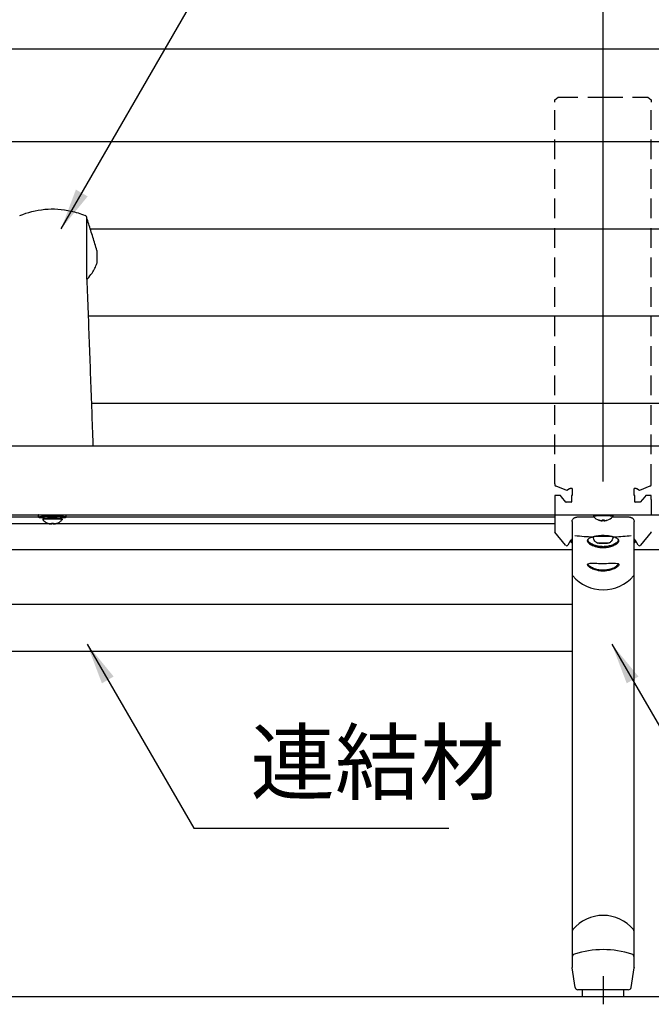
# Model space of a CAD drawing. Extents: x 0 to 6300, y 0 to 4455.
# Drawn here: x 2392 to 2851, y 1286 to 2002 of the extents above; entities that cross this region are included whole.
import ezdxf

# ---------------------------------------------------------------- set-up
doc = ezdxf.new("R2010")
doc.units = 0
doc.header["$LTSCALE"] = 4.5
for name, pattern in [('CENTER2', [28.575, 19.05, -3.175, 3.175, -3.175]), ('CHAIN', [0.3543, 0.2362, -0.0295, 0.0591, -0.0295]), ('HIDDEN2', [4.7625, 3.175, -1.5875])]:
    doc.linetypes.add(name, pattern=pattern)
doc.layers.get('DEFPOINTS').update_dxf_attribs({"linetype": 'CONTINUOUS'})
for name, color, linetype in [('P001', 131, 'CONTINUOUS'), ('P004', 41, 'CONTINUOUS'), ('P901', 135, 'CONTINUOUS'), ('P902', 185, 'HIDDEN2'), ('P_1CENTER', 2, 'CENTER2'), ('P_2DIM', 6, 'CONTINUOUS'), ('P_7THICK', 7, 'CONTINUOUS')]:
    doc.layers.add(name, color=color, linetype=linetype)
doc.styles.add('BIGFONT', font='simplex.shx', dxfattribs={"bigfont": 'bigfont.shx'})
doc.dimstyles.new('DIMBIGFONT$0', dxfattribs={"dimscale": 30, "dimtxt": 3, "dimasz": 2, "dimexe": 1.5, "dimexo": 3, "dimgap": 0.75, "dimtad": 1, "dimdec": 1, "dimdsep": 46, "dimtxsty": 'BIGFONT', "dimsah": 1, "dimcen": 0, "dimclrt": 230, "dimadec": 1, "dimazin": 2, "dimtfac": 0.6, "dimtdec": 1, "dimtofl": 0, "dimtmove": 2, "dimatfit": 3, "dimfxl": 0, "dimtvp": 1, "dimtolj": 1, "dimarcsym": 0})
doc.dimstyles.new('DIMBIGFONT$7', dxfattribs={"dimscale": 30, "dimtxt": 3, "dimasz": 2, "dimexe": 1.5, "dimexo": 3, "dimgap": 0.75, "dimtad": 1, "dimdec": 1, "dimdsep": 46, "dimtxsty": 'BIGFONT', "dimsah": 1, "dimcen": 0, "dimclrt": 230, "dimadec": 1, "dimazin": 2, "dimtfac": 0.6, "dimtdec": 1, "dimtofl": 0, "dimtmove": 0, "dimatfit": 3, "dimfxl": 0, "dimtvp": 1, "dimtolj": 1, "dimarcsym": 0})

# ---------------------------------------------------------------- blocks, each defined once
blk = doc.blocks.new('*D357')
at = {"layer": 'DEFPOINTS', "color": 0}
for p in [(3015.73, 2344.05), (1215.74, 1975.75), (3015.73, 1975.75)]:
    blk.add_point(p, dxfattribs=at)
at = {"layer": 'P_2DIM', "color": 0, "lineweight": -2}
for p, q in [((1215.74, 2020.75), (1215.74, 2366.55)), ((3015.73, 2020.75), (3015.73, 2366.55)), ((1245.74, 2344.05), (2985.73, 2344.05))]:
    blk.add_line(p, q, dxfattribs=at)
at = {"layer": 'P_2DIM', "color": 0}
for points in [[(1245.74, 2349.05), (1245.74, 2339.05), (1215.74, 2344.05)], [(2985.73, 2349.05), (2985.73, 2339.05), (3015.73, 2344.05)]]:
    blk.add_solid(points, dxfattribs=at)
at = {"layer": 'P_2DIM', "color": 230, "insert": (2115.74, 2389.59), "char_height": 45, "attachment_point": 5, "style": 'BIGFONT'}
blk.add_mtext('\\A1;(1800)', dxfattribs=at)
blk = doc.blocks.new('*D359')
at = {"layer": 'DEFPOINTS', "color": 0}
for p in [(2815.74, 2216.88), (1415.74, 1621.2), (2815.74, 1621.2)]:
    blk.add_point(p, dxfattribs=at)
at = {"layer": 'P_2DIM', "color": 0, "lineweight": -2}
for p, q in [((1415.74, 1666.2), (1415.74, 2239.38)), ((2815.74, 1666.2), (2815.74, 2239.38)), ((1445.74, 2216.88), (2785.74, 2216.88))]:
    blk.add_line(p, q, dxfattribs=at)
at = {"layer": 'P_2DIM', "color": 0}
for points in [[(1445.74, 2221.88), (1445.74, 2211.88), (1415.74, 2216.88)], [(2785.74, 2221.88), (2785.74, 2211.88), (2815.74, 2216.88)]]:
    blk.add_solid(points, dxfattribs=at)
at = {"layer": 'P_2DIM', "color": 230, "insert": (2115.74, 2250.63), "char_height": 45, "attachment_point": 5, "style": 'BIGFONT'}
blk.add_mtext('\\A1;1400', dxfattribs=at)
blk = doc.blocks.new('*D360')
at = {"layer": 'DEFPOINTS', "color": 0}
for p in [(3015.73, 2216.88), (3015.73, 2020.75), (2815.74, 1621.2)]:
    blk.add_point(p, dxfattribs=at)
at = {"layer": 'P_2DIM', "color": 0, "lineweight": -2}
for p, q in [((2815.74, 1666.2), (2815.74, 2239.38)), ((3015.73, 2065.75), (3015.73, 2239.38)), ((2845.74, 2216.88), (2985.73, 2216.88))]:
    blk.add_line(p, q, dxfattribs=at)
at = {"layer": 'P_2DIM', "color": 0}
for points in [[(2845.74, 2221.88), (2845.74, 2211.88), (2815.74, 2216.88)], [(2985.73, 2221.88), (2985.73, 2211.88), (3015.73, 2216.88)]]:
    blk.add_solid(points, dxfattribs=at)
at = {"layer": 'P_2DIM', "color": 230, "insert": (2915.73, 2250.63), "char_height": 45, "attachment_point": 5, "style": 'BIGFONT'}
blk.add_mtext('\\A1;200', dxfattribs=at)

msp = doc.modelspace()

# ---------------------------------------------------------------- linework, layer by layer
at = {"layer": 'P001'}
for p, q in [((2440.74, 1813.11), (2440.74, 1857.48)), ((2448.19, 1825.28), (2448.19, 1833.41)), ((2405.74, 1640.3), (2405.74, 1641.89)), ((2408.74, 1638.8), (2408.74, 1638.4)), ((2409.64, 1639.04), (2409.64, 1640.3)), ((2415.24, 1639.29), (2415.24, 1640.72)), ((2416.24, 1639.29), (2416.24, 1640.72)), ((2421.84, 1639.04), (2421.84, 1640.3)), ((2422.74, 1638.8), (2422.74, 1638.4)), ((2425.74, 1640.3), (2425.74, 1641.89)), ((2780.74, 1641.99), (2780.74, 1629.52)), ((2798.5, 1641.99), (2798.49, 1641.91)), ((2799.98, 1641.99), (2799.98, 1641.91)), ((2808.74, 1641.26), (2808.74, 1640.67)), ((2809.24, 1641.45), (2809.24, 1641.99)), ((2812.76, 1638.13), (2812.7, 1638.05)), ((2812.74, 1641.71), (2812.74, 1641.99)), ((2815.04, 1638.32), (2814.99, 1637.68)), ((2815.04, 1638.31), (2814.99, 1637.58)), ((2815.05, 1638.31), (2815.02, 1637.89)), ((2816.43, 1638.31), (2816.48, 1637.58)), ((2816.43, 1638.31), (2816.45, 1637.89)), ((2816.44, 1638.32), (2816.48, 1637.68)), ((2818.72, 1638.13), (2818.78, 1638.05)), ((2818.74, 1641.71), (2818.74, 1641.99)), ((2822.24, 1641.45), (2822.24, 1641.99)), ((2822.74, 1641.26), (2822.74, 1640.67)), ((2831.5, 1641.99), (2831.49, 1641.91)), ((2832.98, 1641.99), (2832.98, 1641.91)), ((2412.97, 1635.62), (2412.92, 1635.54)), ((2415.04, 1635.79), (2414.99, 1635.12)), ((2415.03, 1635.79), (2414.99, 1635.22)), ((2415.04, 1635.78), (2415.02, 1635.39)), ((2416.43, 1635.78), (2416.45, 1635.39)), ((2416.44, 1635.79), (2416.48, 1635.12)), ((2416.44, 1635.79), (2416.48, 1635.22)), ((2418.5, 1635.62), (2418.56, 1635.54)), ((2793.24, 1637.07), (2793.24, 1629.26)), ((2838.24, 1629.26), (2838.24, 1637.07)), ((2788.53, 1619.84), (2780.78, 1629.39)), ((2792.74, 1622.92), (2792.74, 1623.92)), ((2793.24, 1629.26), (2793.24, 1629.17)), ((2793.24, 1629.17), (2793.24, 1620.55)), ((2796.48, 1626.81), (2796.48, 1626.81)), ((2811.74, 1626.17), (2811.74, 1626.56)), ((2819.74, 1626.17), (2819.74, 1626.56)), ((2834.99, 1626.81), (2834.99, 1626.81)), ((2838.24, 1629.17), (2838.24, 1629.26)), ((2838.24, 1620.55), (2838.24, 1629.17)), ((2838.74, 1623.1), (2838.74, 1623.92)), ((2850.69, 1629.39), (2842.94, 1619.84)), ((2792.14, 1623.36), (2790.18, 1619.97)), ((2792.24, 1622.92), (2792.24, 1622.32)), ((2793.24, 1623.46), (2792.31, 1623.46)), ((2793.24, 1620.55), (2793.24, 1598.97)), ((2812.85, 1621.38), (2814.29, 1621.55)), ((2814.29, 1621.2), (2812.85, 1621.38)), ((2814.29, 1621.55), (2817.18, 1621.55)), ((2814.29, 1621.2), (2814.29, 1621.55)), ((2817.18, 1621.2), (2814.29, 1621.2)), ((2817.18, 1621.55), (2818.62, 1621.38)), ((2817.18, 1621.2), (2817.18, 1621.55)), ((2818.62, 1621.38), (2817.18, 1621.2)), ((2839.16, 1623.46), (2838.24, 1623.46)), ((2838.24, 1598.97), (2838.24, 1620.55)), ((2839.24, 1622.92), (2839.24, 1622.32)), ((2841.3, 1619.97), (2839.33, 1623.36)), ((2793.24, 1598.97), (2793.24, 1550.36)), ((2838.24, 1550.36), (2838.24, 1598.97)), ((2138.24, 1576.95), (2793.24, 1576.95)), ((2793.24, 1550.36), (2793.24, 1392.72)), ((2838.24, 1392.73), (2838.24, 1550.36)), ((2128.24, 1542.95), (2793.24, 1542.95)), ((2793.24, 1392.72), (2793.24, 1339.19)), ((2838.24, 1339.19), (2838.24, 1392.73)), ((2793.24, 1339.19), (2793.24, 1322.54)), ((2838.24, 1322.54), (2838.24, 1339.19)), ((2793.24, 1322.54), (2793.24, 1320.68)), ((2793.24, 1320.68), (2793.24, 1320.67)), ((2793.24, 1320.67), (2793.24, 1313.12)), ((2838.24, 1320.68), (2838.24, 1322.54)), ((2838.24, 1320.67), (2838.24, 1320.68)), ((2838.24, 1313.12), (2838.24, 1320.67)), ((2795.47, 1298.62), (2793.27, 1312.73)), ((2836, 1298.62), (2838.21, 1312.73)), ((2834.03, 1296.93), (2797.45, 1296.93)), ((2800.74, 1291.93), (2800.74, 1296.93)), ((2830.74, 1291.93), (2830.74, 1296.93)), ((2800.74, 1291.93), (2830.74, 1291.93))]:
    msp.add_line(p, q, dxfattribs=at)
for centre, radius, start, end in [((2438.74, 1857.48), 2, 0, 67.40339), ((2446.19, 1833.41), 2, 359.99892, 17.22434), ((2446.19, 1825.28), 2, 340.19454, 359.99891), ((2815.74, 1647), 9.45, 222.35411, 251.20871), ((2815.74, 1647), 9.45, 288.79129, 317.64589), ((2799.24, 1628.66), 9.45, 222.35411, 230.60197), ((2832.24, 1628.66), 9.45, 309.39803, 317.64589), ((2797.45, 1298.93), 2, 188.88066, 270), ((2834.03, 1298.93), 2, 270, 351.11934)]:
    msp.add_arc(centre, radius, start, end, dxfattribs=at)
for centre, major_axis, ratio, start_param, end_param in [((2415.74, 1640.3), (10, 0), 0.069756, 5.36845, 10.339514), ((2415.74, 1641.89), (-10, 0), 0.069756, 6.151263, 6.283185), ((2415.74, 1638.4), (7, 0), 0.069756, 6.225314, 9.482649), ((2415.74, 1638.8), (7, 0), 0.069756, 0, 3.141593), ((2415.74, 1640.3), (-6.1, 0), 0.069756, 4.794448, 6.283185), ((2415.74, 1640.3), (3, 0), 0.069756, 1.403348, 1.738244), ((2415.74, 1640.3), (6.1, 0), 0.069756, 0, 1.488737), ((2415.74, 1641.89), (10, 0), 0.069756, 0, 0.131923), ((2799.24, 1651.33), (-9.45, 0), 0.999997, 1.418977, 1.491793), ((2799.13, 1651.34), (-0.64, -9.43), 0.004703, 0.009349, 0.130355), ((2799.35, 1651.34), (0.64, -9.43), 0.004703, 6.152831, 6.273837), ((2799.24, 1651.33), (-9.45, 0), 0.999997, 1.6498, 1.722615), ((2815.74, 1640.67), (7, 0), 0.069756, 6.219677, 9.488286), ((2815.74, 1641.26), (7, 0), 0.069756, 0, 3.141593), ((2818.14, 1645.16), (-5.45, -7.1), 0.042567, 6.147993, 6.307696), ((2815.74, 1647.02), (9.45, 0), 0.990592, 4.384855, 4.633385), ((2815.74, 1647), (-9.45, 0), 0.999997, 1.243262, 1.491793), ((2815.63, 1647.01), (-0.64, -9.43), 0.004703, 5.885996, 6.134527), ((2815.74, 1644.99), (8.95, 0), 0.747729, 4.632538, 4.79224), ((2815.85, 1647.01), (0.64, -9.43), 0.004703, 0.148658, 0.397189), ((2815.74, 1647.02), (9.45, 0), 0.990592, 4.791392, 5.039923), ((2815.74, 1647), (-9.45, 0), 0.999997, 1.6498, 1.89833), ((2813.33, 1645.16), (5.45, -7.1), 0.042567, 6.258675, 6.418378), ((2832.24, 1651.33), (-9.45, 0), 0.999997, 1.418977, 1.491793), ((2832.13, 1651.34), (-0.64, -9.43), 0.004703, 0.009349, 0.130355), ((2832.35, 1651.34), (0.64, -9.43), 0.004703, 6.152831, 6.273837), ((2832.24, 1651.33), (-9.45, 0), 0.999997, 1.6498, 1.722615), ((2815.63, 1647.01), (-0.64, -9.43), 0.004703, 0.009349, 0.257879), ((2815.74, 1645.32), (-8.95, 0), 0.832863, 1.490945, 1.650648), ((2815.85, 1647.01), (0.64, -9.43), 0.004703, 6.025306, 6.273837), ((2780.94, 1629.51), (0.146, -0.146), 0.932515, 3.892084, 4.232423), ((2780.94, 1629.51), (0.183, -0.087), 0.929591, 3.899846, 4.240185), ((2799.24, 1623.92), (-6.5, 0), 0.069756, 5.888394, 6.283185), ((2815.74, 1801.81), (-176.48, 0), 0.997564, 1.454605, 1.529954), ((2815.74, 1625.77), (-7.7, 0), 0.069756, 0.005809, 0.431357), ((2815.74, 1625.77), (-7.7, 0), 0.069756, 6.005716, 6.00572), ((2815.74, 1625.77), (-7, 0), 0.069756, 3.141593, 6.283185), ((2815.74, 1625.77), (-7.7, 0), 0.069756, 3.64519, 5.779629), ((2815.74, 1625.77), (7.7, 0), 0.069756, 5.851828, 6.277377), ((2815.74, 1625.77), (7.7, 0), 0.069756, 0.277465, 0.277469), ((2815.74, 1801.81), (-176.48, 0), 0.997564, 1.617977, 1.686988), ((2832.24, 1623.92), (6.5, 0), 0.069756, 0, 0.394791), ((2850.54, 1629.51), (0.183, 0.087), 0.929591, 5.184593, 5.524932), ((2850.54, 1629.51), (0.146, 0.146), 0.932515, 5.192355, 5.532694), ((2789.31, 1620.47), (-1, 0), 0.997564, 0.680678, 2.617994), ((2792.31, 1623.26), (-0.2, 0), 0.997564, 4.712389, 5.759587), ((2799.24, 1622.32), (-7, 0), 0.069756, 5.742086, 6.346694), ((2799.24, 1622.92), (-7, 0), 0.069756, 5.742086, 6.283185), ((2799.24, 1622.92), (-6.5, 0), 0.069756, 5.888394, 6.677976), ((2832.24, 1622.92), (7, 0), 0.069756, 0, 0.5411), ((2832.24, 1622.32), (7, 0), 0.069756, 6.219677, 6.824285), ((2839.16, 1623.26), (0.173, 0.1), 0.998781, 0, 1.047198), ((2842.16, 1620.47), (-1, 0), 0.997564, 0.523599, 2.460914), ((2815.74, 1615.26), (-28.51, 0), 0.975809, 0.690923, 2.450664)]:
    msp.add_ellipse(centre, major_axis=major_axis, ratio=ratio, start_param=start_param, end_param=end_param, dxfattribs=at)
msp.add_ellipse((2815.74, 1621.38), major_axis=(4, 0), ratio=0.069756, dxfattribs=at)
for points, knots in [([(2391.97, 1859.33), (2397.74, 1861.73), (2403.94, 1863.3), (2416.47, 1864.46), (2422.96, 1864.03), (2432.68, 1861.84), (2436.16, 1860.72), (2439.51, 1859.33)], [0, 0, 0, 0, 1.875092, 1.875092, 3.778461, 3.778461, 4.865657, 4.865657, 4.865657, 4.865657]), ([(2448.1, 1834), (2447.6, 1835.6), (2447.1, 1837.21), (2446.11, 1840.41), (2445.61, 1842.01), (2444.62, 1845.21), (2444.12, 1846.81), (2443.13, 1850), (2442.63, 1851.6), (2441.66, 1854.72), (2441.19, 1856.25), (2440.72, 1857.77)], [0, 0, 0, 0, 6.050336, 6.050336, 12.100672, 12.100672, 18.151008, 18.151008, 24.201344, 24.201344, 29.97452, 29.97452, 29.97452, 29.97452]), ([(2440.74, 1813), (2440.9, 1813.16), (2441.05, 1813.32), (2442.41, 1814.76), (2443.52, 1816.14), (2445.24, 1818.69), (2445.91, 1819.83), (2447.1, 1822.17), (2447.62, 1823.37), (2448.07, 1824.6)], [6.673933, 6.673933, 6.673933, 6.673933, 6.737877, 6.737877, 7.251652, 7.251652, 7.637583, 7.637583, 8.023513, 8.023513, 8.023513, 8.023513]), ([(2440.74, 1813.11), (2440.74, 1813.11), (2440.74, 1813.1), (2440.74, 1813.08), (2440.74, 1813.07), (2440.74, 1813.05), (2440.74, 1813.03), (2440.74, 1813.01), (2440.74, 1813), (2440.74, 1812.98), (2440.74, 1812.97), (2440.74, 1812.95)], [0.00152493, 0.00152493, 0.00152493, 0.00152493, 0.00419415, 0.00419415, 0.00845295, 0.00845295, 0.01271175, 0.01271175, 0.01697055, 0.01697055, 0.02122935, 0.02122935, 0.02122935, 0.02122935]), ([(2440.74, 1812.95), (2441.04, 1804.98), (2441.33, 1797), (2441.92, 1781.04), (2442.21, 1773.06), (2442.8, 1757.09), (2443.09, 1749.11), (2443.68, 1733.15), (2443.97, 1725.17), (2444.56, 1709.2), (2444.85, 1701.22), (2445.15, 1693.23)], [0, 0, 0, 0, 3.002011, 3.002011, 6.004022, 6.004022, 9.006032, 9.006032, 12.008043, 12.008043, 15.010054, 15.010054, 15.010054, 15.010054]), ([(2408.75, 1638.37), (2409.25, 1637.77), (2409.71, 1637.36), (2410.51, 1636.73), (2410.86, 1636.51), (2411.45, 1636.16), (2411.69, 1636.04), (2412.13, 1635.83), (2412.32, 1635.76), (2412.64, 1635.63), (2412.79, 1635.58), (2412.91, 1635.54)], [3.1994639, 3.1994639, 3.1994639, 3.1994639, 3.2298146, 3.2298146, 3.2601652, 3.2601652, 3.2905158, 3.2905158, 3.3208664, 3.3208664, 3.3512171, 3.3512171, 3.3512171, 3.3512171]), ([(2418.56, 1635.54), (2418.69, 1635.58), (2418.83, 1635.63), (2419.16, 1635.76), (2419.34, 1635.83), (2419.78, 1636.04), (2420.03, 1636.16), (2420.62, 1636.51), (2420.96, 1636.73), (2421.76, 1637.36), (2422.22, 1637.77), (2422.73, 1638.37)], [6.0735609, 6.0735609, 6.0735609, 6.0735609, 6.1039115, 6.1039115, 6.1342621, 6.1342621, 6.1646128, 6.1646128, 6.1949634, 6.1949634, 6.225314, 6.225314, 6.225314, 6.225314]), ([(2793.24, 1637.07), (2793.24, 1637.39), (2793.29, 1637.7), (2793.47, 1638.28), (2793.61, 1638.53), (2793.92, 1639), (2794.09, 1639.18), (2794.48, 1639.53), (2794.66, 1639.63), (2794.96, 1639.8), (2795.08, 1639.85), (2795.28, 1639.93), (2795.36, 1639.95), (2795.47, 1639.99), (2795.52, 1640), (2795.56, 1640.01)], [0, 0, 0, 0, 0.0223458, 0.0223458, 0.047465, 0.047465, 0.0810555, 0.0810555, 0.1337852, 0.1337852, 0.1930417, 0.1930417, 0.2522983, 0.2522983, 0.2962826, 0.2962826, 0.2962826, 0.2962826]), ([(2797.78, 1640.16), (2797.51, 1640.16), (2797.25, 1640.15), (2796.77, 1640.13), (2796.55, 1640.12), (2796.07, 1640.09), (2795.84, 1640.06), (2795.64, 1640.03), (2795.59, 1640.02), (2795.56, 1640.01)], [-0.4058926, -0.4058926, -0.4058926, -0.4058926, -0.3223982, -0.3223982, -0.2412471, -0.2412471, -0.1207234, -0.1207234, -0.0797511, -0.0797511, -0.0797511, -0.0797511]), ([(2809.09, 1640.28), (2807.95, 1640.27), (2806.8, 1640.26), (2803.04, 1640.23), (2800.28, 1640.2), (2797.78, 1640.16)], [-1.101588, -1.101588, -1.101588, -1.101588, -0.769435, -0.769435, 0, 0, 0, 0]), ([(2833.69, 1640.16), (2831.14, 1640.2), (2827.98, 1640.24), (2823.72, 1640.27), (2823.05, 1640.28), (2822.38, 1640.28)], [-1.959309, -1.959309, -1.959309, -1.959309, -0.868648, -0.868648, -0.667728, -0.667728, -0.667728, -0.667728]), ([(2835.91, 1640.01), (2835.91, 1640.01), (2835.9, 1640.02), (2835.8, 1640.04), (2835.67, 1640.06), (2835.3, 1640.1), (2835.03, 1640.12), (2834.41, 1640.15), (2834.06, 1640.16), (2833.69, 1640.16)], [-0.3261313, -0.3261313, -0.3261313, -0.3261313, -0.3166541, -0.3166541, -0.2262909, -0.2262909, -0.1129482, -0.1129482, 0, 0, 0, 0]), ([(2835.91, 1640.01), (2835.97, 1640), (2836.03, 1639.98), (2836.18, 1639.93), (2836.26, 1639.9), (2836.48, 1639.81), (2836.62, 1639.75), (2836.99, 1639.52), (2837.24, 1639.36), (2837.65, 1638.86), (2837.76, 1638.71), (2838.01, 1638.25), (2838.16, 1637.88), (2838.23, 1637.33), (2838.24, 1637.2), (2838.24, 1637.07)], [-0.2962826, -0.2962826, -0.2962826, -0.2962826, -0.2370261, -0.2370261, -0.1777696, -0.1777696, -0.1185131, -0.1185131, -0.0592565, -0.0592565, -0.0395498, -0.0395498, -0.0092249, -0.0092249, 0, 0, 0, 0]), ([(2412.92, 1635.54), (2412.91, 1635.54), (2412.9, 1635.55), (2412.9, 1635.58), (2412.91, 1635.61), (2412.92, 1635.64)], [2.5091712, 2.5091712, 2.5091712, 2.5091712, 2.5780512, 2.5780512, 2.6469311, 2.6469311, 2.6469311, 2.6469311]), ([(2412.92, 1635.64), (2413.27, 1635.53), (2413.63, 1635.43), (2414.28, 1635.31), (2414.67, 1635.25), (2414.99, 1635.22)], [2.4177044, 2.4177044, 2.4177044, 2.4177044, 2.5184873, 2.5184873, 2.6161384, 2.6161384, 2.6161384, 2.6161384]), ([(2414.99, 1635.12), (2414.67, 1635.15), (2414.28, 1635.2), (2413.63, 1635.33), (2413.27, 1635.43), (2412.92, 1635.54)], [2.7561685, 2.7561685, 2.7561685, 2.7561685, 2.8538196, 2.8538196, 2.9546025, 2.9546025, 2.9546025, 2.9546025]), ([(2414.99, 1635.22), (2414.99, 1635.27), (2415, 1635.36), (2415.01, 1635.53), (2415.01, 1635.65), (2415.02, 1635.79)], [2.7561685, 2.7561685, 2.7561685, 2.7561685, 2.8538196, 2.8538196, 2.9546025, 2.9546025, 2.9546025, 2.9546025]), ([(2415.02, 1635.39), (2415.01, 1635.3), (2415.01, 1635.24), (2415, 1635.15), (2414.99, 1635.12), (2414.99, 1635.12)], [2.4177044, 2.4177044, 2.4177044, 2.4177044, 2.5184873, 2.5184873, 2.6161384, 2.6161384, 2.6161384, 2.6161384]), ([(2415.02, 1635.79), (2415.27, 1635.77), (2415.51, 1635.76), (2415.97, 1635.76), (2416.21, 1635.77), (2416.45, 1635.79)], [2.5091712, 2.5091712, 2.5091712, 2.5091712, 2.5780512, 2.5780512, 2.6469311, 2.6469311, 2.6469311, 2.6469311]), ([(2416.45, 1635.39), (2416.21, 1635.38), (2415.97, 1635.37), (2415.51, 1635.37), (2415.27, 1635.38), (2415.02, 1635.39)], [2.5091712, 2.5091712, 2.5091712, 2.5091712, 2.5780512, 2.5780512, 2.6469311, 2.6469311, 2.6469311, 2.6469311]), ([(2416.45, 1635.79), (2416.46, 1635.65), (2416.47, 1635.53), (2416.48, 1635.36), (2416.48, 1635.27), (2416.48, 1635.22)], [2.4177044, 2.4177044, 2.4177044, 2.4177044, 2.5184873, 2.5184873, 2.6161384, 2.6161384, 2.6161384, 2.6161384]), ([(2416.48, 1635.12), (2416.48, 1635.12), (2416.48, 1635.15), (2416.47, 1635.24), (2416.46, 1635.3), (2416.45, 1635.39)], [2.7561685, 2.7561685, 2.7561685, 2.7561685, 2.8538196, 2.8538196, 2.9546025, 2.9546025, 2.9546025, 2.9546025]), ([(2416.48, 1635.22), (2416.81, 1635.25), (2417.19, 1635.31), (2417.84, 1635.43), (2418.21, 1635.53), (2418.56, 1635.64)], [2.7561685, 2.7561685, 2.7561685, 2.7561685, 2.8538196, 2.8538196, 2.9546025, 2.9546025, 2.9546025, 2.9546025]), ([(2418.56, 1635.54), (2418.21, 1635.43), (2417.84, 1635.33), (2417.19, 1635.2), (2416.81, 1635.15), (2416.48, 1635.12)], [2.4177044, 2.4177044, 2.4177044, 2.4177044, 2.5184873, 2.5184873, 2.6161384, 2.6161384, 2.6161384, 2.6161384]), ([(2418.56, 1635.64), (2418.57, 1635.61), (2418.57, 1635.58), (2418.57, 1635.55), (2418.57, 1635.54), (2418.56, 1635.54)], [2.5091712, 2.5091712, 2.5091712, 2.5091712, 2.5780512, 2.5780512, 2.6469311, 2.6469311, 2.6469311, 2.6469311]), ([(2808.53, 1625.9), (2808.05, 1625.77), (2807.59, 1625.63), (2806.71, 1625.31), (2806.29, 1625.13), (2805.13, 1624.55), (2804.61, 1624.13), (2804.14, 1623.19), (2804.21, 1622.69), (2804.96, 1621.59), (2805.65, 1621), (2807.49, 1619.92), (2808.58, 1619.43), (2810.72, 1618.76), (2811.67, 1618.53), (2813.66, 1618.22), (2814.7, 1618.14), (2815.73, 1618.14), (2816.75, 1618.14), (2817.79, 1618.22), (2819.92, 1618.55), (2821.01, 1618.82), (2823.02, 1619.5), (2823.93, 1619.91), (2825.17, 1620.61), (2825.59, 1620.88), (2826.29, 1621.44), (2826.57, 1621.72), (2827, 1622.27), (2827.13, 1622.54), (2827.26, 1623.06), (2827.24, 1623.31), (2827.05, 1623.79), (2826.88, 1624.02), (2826.23, 1624.61), (2825.62, 1624.95), (2824.29, 1625.5), (2823.65, 1625.71), (2822.94, 1625.9)], [0.060851, 0.060851, 0.060851, 0.060851, 0.242748, 0.242748, 0.449845, 0.449845, 0.891724, 0.891724, 1.346793, 1.346793, 1.820145, 1.820145, 2.254255, 2.254255, 2.555672, 2.555672, 2.85241, 2.85241, 2.85241, 3.149148, 3.149148, 3.493562, 3.493562, 3.858565, 3.858565, 4.087055, 4.087055, 4.315546, 4.315546, 4.546563, 4.546563, 4.777581, 4.777581, 5.006225, 5.006225, 5.379164, 5.379164, 5.644125, 5.644125, 5.644125, 5.644125]), ([(2826.33, 1624.49), (2826.49, 1624.31), (2826.6, 1624.13), (2826.75, 1623.71), (2826.76, 1623.46), (2826.62, 1622.96), (2826.48, 1622.69), (2826.06, 1622.16), (2825.77, 1621.9), (2825.08, 1621.36), (2824.68, 1621.1), (2823.47, 1620.43), (2822.59, 1620.05), (2820.67, 1619.42), (2819.65, 1619.17), (2817.65, 1618.87), (2816.68, 1618.8), (2815.73, 1618.8), (2814.77, 1618.8), (2813.8, 1618.87), (2811.94, 1619.15), (2811.04, 1619.36), (2809.01, 1619.99), (2807.95, 1620.45), (2806.16, 1621.47), (2805.48, 1622.04), (2804.72, 1623.1), (2804.64, 1623.6), (2804.92, 1624.21), (2805.02, 1624.35), (2805.15, 1624.49)], [-4.959059, -4.959059, -4.959059, -4.959059, -4.777581, -4.777581, -4.546563, -4.546563, -4.315546, -4.315546, -4.087055, -4.087055, -3.858565, -3.858565, -3.493562, -3.493562, -3.149148, -3.149148, -2.85241, -2.85241, -2.85241, -2.555672, -2.555672, -2.254255, -2.254255, -1.820145, -1.820145, -1.346793, -1.346793, -0.891724, -0.891724, -0.747139, -0.747139, -0.747139, -0.747139]), ([(2811.8, 1621.33), (2811.7, 1621.37), (2811.57, 1621.42), (2811.28, 1621.56), (2811.12, 1621.65), (2810.7, 1621.91), (2810.46, 1622.09), (2809.89, 1622.64), (2809.55, 1623.03), (2809.03, 1624.05), (2808.83, 1624.62), (2808.75, 1625.42), (2808.74, 1625.59), (2808.74, 1625.77)], [2.962444, 2.962444, 2.962444, 2.962444, 2.9982738, 2.9982738, 3.0341035, 3.0341035, 3.0699332, 3.0699332, 3.1057629, 3.1057629, 3.1339424, 3.1339424, 3.1415927, 3.1415927, 3.1415927, 3.1415927]), ([(2822.44, 1626.03), (2822.39, 1626.05), (2822.34, 1626.06), (2822, 1626.14), (2821.71, 1626.21), (2820.63, 1626.43), (2819.8, 1626.56), (2817.9, 1626.78), (2816.82, 1626.84), (2815.74, 1626.84), (2814.92, 1626.84), (2814.1, 1626.8), (2811.96, 1626.62), (2810.68, 1626.41), (2809.33, 1626.11), (2809.14, 1626.06), (2808.95, 1626.01)], [0.005558, 0.005558, 0.005558, 0.005558, 0.023681, 0.023681, 0.124908, 0.124908, 0.384124, 0.384124, 0.693735, 0.693735, 0.693735, 0.927685, 0.927685, 1.323263, 1.323263, 1.391719, 1.391719, 1.391719, 1.391719]), ([(2822.74, 1625.77), (2822.74, 1625.26), (2822.65, 1624.76), (2822.36, 1623.84), (2822.14, 1623.44), (2821.65, 1622.7), (2821.36, 1622.41), (2820.85, 1621.97), (2820.63, 1621.82), (2820.25, 1621.59), (2820.09, 1621.51), (2819.85, 1621.4), (2819.76, 1621.36), (2819.67, 1621.33)], [0, 0, 0, 0, 0.0223345, 0.0223345, 0.0469434, 0.0469434, 0.0792898, 0.0792898, 0.1151195, 0.1151195, 0.1509492, 0.1509492, 0.1791486, 0.1791486, 0.1791486, 0.1791486]), ([(2814.41, 1601.1), (2815.25, 1601.04), (2816.09, 1601.04), (2818, 1601.16), (2819.07, 1601.31), (2821.05, 1601.77), (2821.98, 1602.06), (2824.15, 1602.93), (2825.24, 1603.57), (2826.67, 1604.7), (2827.08, 1605.2), (2827.29, 1605.99), (2827.09, 1606.28), (2826.17, 1606.62), (2825.54, 1606.7), (2824.43, 1606.75), (2824.12, 1606.76), (2822.62, 1606.78), (2821.21, 1606.74), (2817.8, 1606.67), (2815.72, 1606.65), (2812.05, 1606.7), (2810.45, 1606.74), (2807.59, 1606.78), (2806.38, 1606.77), (2804.78, 1606.5), (2804.34, 1606.26), (2804.19, 1605.44), (2804.66, 1604.79), (2806.26, 1603.57), (2807.19, 1603.02), (2809.35, 1602.1), (2810.55, 1601.71), (2812.68, 1601.28), (2813.53, 1601.16), (2814.41, 1601.1)], [0, 0, 0, 0, 0.241555, 0.241555, 0.555317, 0.555317, 0.869079, 0.869079, 1.377091, 1.377091, 1.82874, 1.82874, 2.268387, 2.268387, 2.645115, 2.645115, 2.780693, 2.780693, 3.250181, 3.250181, 3.830372, 3.830372, 4.321132, 4.321132, 4.842215, 4.842215, 5.327209, 5.327209, 5.918205, 5.918205, 6.36058, 6.36058, 6.765107, 6.765107, 7.017937, 7.017937, 7.017937, 7.017937]), ([(2814.5, 1601.72), (2813.68, 1601.77), (2812.88, 1601.88), (2810.88, 1602.27), (2809.74, 1602.63), (2807.65, 1603.49), (2806.74, 1604), (2805.16, 1605.16), (2804.68, 1605.78), (2804.75, 1606.3), (2804.78, 1606.37), (2804.83, 1606.44)], [-7.017937, -7.017937, -7.017937, -7.017937, -6.765107, -6.765107, -6.36058, -6.36058, -5.918205, -5.918205, -5.327209, -5.327209, -5.220128, -5.220128, -5.220128, -5.220128]), ([(2826.64, 1606.44), (2826.74, 1606.3), (2826.76, 1606.13), (2826.59, 1605.55), (2826.17, 1605.07), (2824.75, 1604), (2823.68, 1603.4), (2821.6, 1602.59), (2820.72, 1602.32), (2818.85, 1601.91), (2817.85, 1601.77), (2816.06, 1601.66), (2815.28, 1601.66), (2814.5, 1601.72)], [-2.054509, -2.054509, -2.054509, -2.054509, -1.82874, -1.82874, -1.377091, -1.377091, -0.869079, -0.869079, -0.555317, -0.555317, -0.241555, -0.241555, 0, 0, 0, 0]), ([(2793.27, 1312.73), (2793.27, 1312.75), (2793.26, 1312.76), (2793.26, 1312.77), (2793.26, 1312.77), (2793.26, 1312.78), (2793.26, 1312.78), (2793.26, 1312.78), (2793.26, 1312.79), (2793.26, 1312.79), (2793.26, 1312.79), (2793.26, 1312.79), (2793.26, 1312.79), (2793.26, 1312.8), (2793.26, 1312.8), (2793.26, 1312.81), (2793.25, 1312.82), (2793.25, 1312.84), (2793.25, 1312.85), (2793.25, 1312.88), (2793.25, 1312.9), (2793.25, 1312.92), (2793.25, 1312.93), (2793.24, 1312.94), (2793.24, 1312.95), (2793.24, 1312.96), (2793.24, 1312.97), (2793.24, 1312.98), (2793.24, 1312.98), (2793.24, 1313), (2793.24, 1313), (2793.24, 1313.02), (2793.24, 1313.03), (2793.24, 1313.04), (2793.24, 1313.05), (2793.24, 1313.05), (2793.24, 1313.05), (2793.24, 1313.06), (2793.24, 1313.06), (2793.24, 1313.07), (2793.24, 1313.07), (2793.24, 1313.08), (2793.24, 1313.08), (2793.24, 1313.1), (2793.24, 1313.1), (2793.24, 1313.11), (2793.24, 1313.11), (2793.24, 1313.11), (2793.24, 1313.11), (2793.24, 1313.11), (2793.24, 1313.11), (2793.24, 1313.12), (2793.24, 1313.12), (2793.24, 1313.12), (2793.24, 1313.12), (2793.24, 1313.12), (2793.24, 1313.12), (2793.24, 1313.12)], [0, 0, 0, 0, 0.00380931, 0.00380931, 0.00452197, 0.00452197, 0.00505857, 0.00505857, 0.00553507, 0.00553507, 0.0059409, 0.0059409, 0.00661428, 0.00661428, 0.00782851, 0.00782851, 0.01059505, 0.01059505, 0.01888423, 0.01888423, 0.02467161, 0.02467161, 0.02703855, 0.02703855, 0.02906434, 0.02906434, 0.0307413, 0.0307413, 0.03285552, 0.03285552, 0.03604415, 0.03604415, 0.04167986, 0.04167986, 0.04371554, 0.04371554, 0.04439814, 0.04439814, 0.04517549, 0.04517549, 0.04596822, 0.04596822, 0.04835493, 0.04835493, 0.04985242, 0.04985242, 0.05016693, 0.05016693, 0.05046274, 0.05046274, 0.05067333, 0.05067333, 0.05106021, 0.05106021, 0.05144465, 0.05144465, 0.05152227, 0.05152227, 0.05152227, 0.05152227]), ([(2838.24, 1313.12), (2838.24, 1313.12), (2838.24, 1313.12), (2838.24, 1313.12), (2838.24, 1313.12), (2838.24, 1313.12), (2838.24, 1313.11), (2838.24, 1313.11), (2838.24, 1313.11), (2838.24, 1313.11), (2838.24, 1313.11), (2838.24, 1313.1), (2838.24, 1313.1), (2838.24, 1313.1), (2838.24, 1313.09), (2838.24, 1313.09), (2838.24, 1313.08), (2838.24, 1313.08), (2838.24, 1313.07), (2838.24, 1313.06), (2838.24, 1313.06), (2838.24, 1313.05), (2838.24, 1313.05), (2838.24, 1313.04), (2838.24, 1313.04), (2838.24, 1313.02), (2838.23, 1313.01), (2838.23, 1312.99), (2838.23, 1312.99), (2838.23, 1312.97), (2838.23, 1312.97), (2838.23, 1312.96), (2838.23, 1312.95), (2838.23, 1312.94), (2838.23, 1312.94), (2838.23, 1312.92), (2838.23, 1312.92), (2838.23, 1312.91), (2838.23, 1312.9), (2838.23, 1312.89), (2838.22, 1312.88), (2838.22, 1312.86), (2838.22, 1312.85), (2838.22, 1312.83), (2838.22, 1312.82), (2838.22, 1312.8), (2838.22, 1312.8), (2838.22, 1312.79), (2838.22, 1312.79), (2838.21, 1312.78), (2838.21, 1312.78), (2838.21, 1312.78), (2838.21, 1312.78), (2838.21, 1312.78), (2838.21, 1312.78), (2838.21, 1312.77), (2838.21, 1312.77), (2838.21, 1312.75), (2838.21, 1312.74), (2838.21, 1312.73)], [0, 0, 0, 0, 0.00040338, 0.00040338, 0.00063458, 0.00063458, 0.0009923, 0.0009923, 0.00132227, 0.00132227, 0.00172336, 0.00172336, 0.00231455, 0.00231455, 0.00320021, 0.00320021, 0.00434543, 0.00434543, 0.00623223, 0.00623223, 0.00732691, 0.00732691, 0.00830408, 0.00830408, 0.01053397, 0.01053397, 0.01722591, 0.01722591, 0.0198457, 0.0198457, 0.02196048, 0.02196048, 0.02318056, 0.02318056, 0.02501476, 0.02501476, 0.02669135, 0.02669135, 0.02877041, 0.02877041, 0.03193434, 0.03193434, 0.03745692, 0.03745692, 0.04273062, 0.04273062, 0.04546478, 0.04546478, 0.04614807, 0.04614807, 0.04648189, 0.04648189, 0.04687682, 0.04687682, 0.04726764, 0.04726764, 0.04844012, 0.04844012, 0.05155748, 0.05155748, 0.05155748, 0.05155748]), ([(2838.24, 1313.12), (2838.24, 1313.12), (2838.24, 1313.12), (2838.24, 1313.12), (2838.24, 1313.12), (2838.24, 1313.12), (2838.24, 1313.12), (2838.24, 1313.11), (2838.24, 1313.11), (2838.24, 1313.11), (2838.24, 1313.11), (2838.24, 1313.11), (2838.24, 1313.1), (2838.24, 1313.1), (2838.24, 1313.1), (2838.24, 1313.09), (2838.24, 1313.09), (2838.24, 1313.08), (2838.24, 1313.07), (2838.24, 1313.07), (2838.24, 1313.06), (2838.24, 1313.06), (2838.24, 1313.05), (2838.24, 1313.05), (2838.24, 1313.05), (2838.24, 1313.04), (2838.24, 1313.03), (2838.23, 1313.02), (2838.23, 1313.01), (2838.23, 1312.99), (2838.23, 1312.98), (2838.23, 1312.97), (2838.23, 1312.97), (2838.23, 1312.96), (2838.23, 1312.96), (2838.23, 1312.95), (2838.23, 1312.94), (2838.23, 1312.93), (2838.23, 1312.93), (2838.23, 1312.92), (2838.23, 1312.91), (2838.23, 1312.9), (2838.23, 1312.89), (2838.22, 1312.87), (2838.22, 1312.86), (2838.22, 1312.83), (2838.22, 1312.82), (2838.22, 1312.81), (2838.22, 1312.8), (2838.22, 1312.79), (2838.22, 1312.79), (2838.21, 1312.78), (2838.21, 1312.78), (2838.21, 1312.78), (2838.21, 1312.78), (2838.21, 1312.78), (2838.21, 1312.78), (2838.21, 1312.77), (2838.21, 1312.77), (2838.21, 1312.75), (2838.21, 1312.74), (2838.21, 1312.73)], [0, 0, 0, 0, 0.00040324, 0.00040324, 0.00063851, 0.00063851, 0.00099508, 0.00099508, 0.00131746, 0.00131746, 0.00170503, 0.00170503, 0.00227267, 0.00227267, 0.00301595, 0.00301595, 0.00409529, 0.00409529, 0.00566909, 0.00566909, 0.00682652, 0.00682652, 0.00792201, 0.00792201, 0.00908197, 0.00908197, 0.0125586, 0.0125586, 0.01778768, 0.01778768, 0.01989336, 0.01989336, 0.02179741, 0.02179741, 0.02291441, 0.02291441, 0.02455429, 0.02455429, 0.02603913, 0.02603913, 0.02791784, 0.02791784, 0.03100048, 0.03100048, 0.03725203, 0.03725203, 0.04266283, 0.04266283, 0.04543698, 0.04543698, 0.04608478, 0.04608478, 0.04640712, 0.04640712, 0.04680384, 0.04680384, 0.04720171, 0.04720171, 0.04839535, 0.04839535, 0.05149273, 0.05149273, 0.05149273, 0.05149273])]:
    msp.add_open_spline(points, degree=3, knots=knots, dxfattribs=at)
for points in [[(2445.15, 1693.23), (2445.16, 1692.8), (2445.18, 1692.37), (2445.19, 1691.94)], [(2808.95, 1626.01), (2808.81, 1625.98), (2808.67, 1625.94), (2808.53, 1625.9)], [(2822.94, 1625.9), (2822.78, 1625.95), (2822.61, 1625.99), (2822.44, 1626.03)]]:
    msp.add_open_spline(points, degree=3, dxfattribs=at)
at = {"layer": 'P004'}
for p, q in [((2970.09, 1980.24), (1261.38, 1980.24)), ((2970.09, 1912.86), (1261.38, 1912.86)), ((2970.09, 1849.51), (2443.28, 1849.51)), ((2970.09, 1786.16), (2441.73, 1786.16)), ((2970.09, 1722.81), (2444.06, 1722.81)), ((1261.38, 1691.94), (2970.09, 1691.94)), ((1261.38, 1641.99), (2970.09, 1641.99)), ((2780.74, 1640.14), (2150.74, 1640.14)), ((2780.74, 1635.46), (2150.74, 1635.46)), ((2793.24, 1616.48), (2138.24, 1616.48)), ((2970.09, 1616.48), (2838.24, 1616.48))]:
    msp.add_line(p, q, dxfattribs=at)
at = {"layer": 'P901'}
for centre, major_axis, ratio, start_param, end_param in [((2815.74, 1322.57), (-28.51, 0), 0.994874, 3.832528, 5.592262), ((2795.54, 1339.19), (-2.3, 0), 0.995209, 5.592259, 6.283185), ((2835.94, 1339.19), (2.3, 0), 0.997017, 0, 0.691077), ((2815.74, 1257.29), (-68.99, 0), 0.997196, 4.404679, 5.020099), ((2795.54, 1320.68), (-2.3, 0), 0.996024, 5.020069, 6.283185), ((2795.54, 1320.67), (-2.3, 0), 0.997169, 5.018387, 6.283185), ((2835.94, 1320.68), (2.3, 0), 0.996024, 0, 1.263116), ((2835.94, 1320.67), (2.3, 0), 0.997169, 0, 1.264799)]:
    msp.add_ellipse(centre, major_axis=major_axis, ratio=ratio, start_param=start_param, end_param=end_param, dxfattribs=at)
msp.add_open_spline([(2836.63, 1322.86), (2836.63, 1322.86), (2836.63, 1322.86), (2836.63, 1322.86), (2836.63, 1322.86), (2836.63, 1322.85)], degree=3, knots=[-0.01169395, -0.01169395, -0.01169395, -0.01169395, -0.00584698, -0.00584698, 0, 0, 0, 0], dxfattribs=at)
at = {"layer": 'P902'}
for p, q in [((2780.74, 1941.71), (2780.74, 1943.4)), ((2780.74, 1664.48), (2780.74, 1941.71)), ((2780.78, 1943.48), (2783.17, 1945.31)), ((2783.17, 1945.31), (2815.74, 1945.31)), ((2815.74, 1945.31), (2848.31, 1945.31)), ((2848.31, 1945.31), (2850.69, 1943.48)), ((2850.74, 1943.4), (2850.74, 1941.71)), ((2850.74, 1664.48), (2850.74, 1941.71)), ((2780.74, 1664.48), (2780.74, 1663.6)), ((2780.75, 1663.56), (2781.74, 1662.74)), ((2789.31, 1659.7), (2781.74, 1662.74)), ((2791.27, 1660.8), (2789.31, 1659.7)), ((2793.24, 1661), (2792.31, 1661)), ((2793.24, 1661), (2793.24, 1657.66)), ((2838.24, 1657.66), (2838.24, 1661)), ((2839.16, 1661), (2838.24, 1661)), ((2842.16, 1659.7), (2840.2, 1660.8)), ((2849.74, 1662.74), (2842.16, 1659.7)), ((2849.74, 1662.74), (2850.73, 1663.56)), ((2850.74, 1663.6), (2850.74, 1664.48)), ((2780.74, 1655.82), (2780.74, 1653.1)), ((2780.74, 1653.1), (2780.74, 1641.99)), ((2784.65, 1656.02), (2780.94, 1656.02)), ((2785.55, 1655.09), (2784.8, 1655.95)), ((2788.73, 1651.17), (2785.55, 1655.09)), ((2792.74, 1655.83), (2792.74, 1655.09)), ((2792.74, 1655.09), (2792.74, 1651.3)), ((2793.24, 1656.02), (2792.94, 1656.02)), ((2793.24, 1657.66), (2793.24, 1656.02)), ((2838.24, 1656.02), (2838.24, 1657.66)), ((2838.54, 1656.02), (2838.24, 1656.02)), ((2838.74, 1655.09), (2838.74, 1655.83)), ((2838.74, 1651.3), (2838.74, 1655.09)), ((2845.92, 1655.09), (2842.74, 1651.17)), ((2846.67, 1655.95), (2845.92, 1655.09)), ((2850.54, 1656.02), (2846.83, 1656.02)), ((2850.74, 1653.1), (2850.74, 1655.82)), ((2850.74, 1653.1), (2850.74, 1641.99)), ((2792.54, 1651.1), (2788.89, 1651.1)), ((2842.59, 1651.1), (2838.94, 1651.1))]:
    msp.add_line(p, q, dxfattribs=at)
for centre, major_axis, ratio, start_param, end_param in [((2780.94, 1943.4), (-0.2, 0), 0.61995, 5.602507, 6.283185), ((2780.94, 1663.41), (0.197, -0.197), 0.167343, 3.307399, 3.647738), ((2792.31, 1660.61), (-1.2, 0), 0.325568, 4.712389, 5.759587), ((2839.16, 1660.61), (-1.2, 0), 0.325568, 3.665191, 4.712389), ((2850.54, 1663.41), (-0.197, -0.197), 0.167343, 2.635447, 2.975786), ((2780.94, 1655.83), (0.146, 0.146), 0.932515, 1.605703, 2.391101), ((2780.94, 1655.83), (0.2, 0), 0.927808, 1.570796, 2.356194), ((2784.65, 1655.83), (0.2, 0), 0.927808, 0.680678, 1.570796), ((2792.94, 1655.83), (0.2, 0), 0.927808, 1.570796, 3.141593), ((2838.54, 1655.83), (0.2, 0), 0.927808, 0, 1.570796), ((2846.83, 1655.83), (0.2, 0), 0.927808, 1.570796, 2.460914), ((2850.54, 1655.83), (0.2, 0), 0.927808, 0.785398, 1.570796), ((2850.54, 1655.83), (0.146, -0.146), 0.932515, 0.750492, 1.53589), ((2788.89, 1651.3), (-0.2, 0), 0.997564, 0.680678, 1.570796), ((2792.54, 1651.3), (0.2, 0), 0.997564, 4.712389, 6.283185), ((2838.94, 1651.3), (-0.2, 0), 0.997564, 0, 1.570796), ((2842.59, 1651.3), (0.155, -0.126), 0.999493, 5.393067, 6.283185)]:
    msp.add_ellipse(centre, major_axis=major_axis, ratio=ratio, start_param=start_param, end_param=end_param, dxfattribs=at)
at = {"layer": 'P_1CENTER', "linetype": 'CHAIN'}
msp.add_line((2815.74, 1306.91), (2815.74, 1286.35), dxfattribs=at)
at = {"layer": 'P_7THICK'}
msp.add_line((1140.74, 1291.93), (3140.74, 1291.93), dxfattribs=at)

# ---------------------------------------------------------------- texts
at = {"layer": 'P_2DIM', "color": 230, "insert": (2559.62, 1425.65), "char_height": 45, "attachment_point": 7, "style": 'BIGFONT'}
msp.add_mtext('連結材', dxfattribs=at)

# ---------------------------------------------------------------- dimensions: what is measured, and where the dimension line sits
at = {"layer": 'P_2DIM'}
dim = msp.add_linear_dim(base=(3015.73, 2344.05), p1=(1215.74, 1975.75), p2=(3015.73, 1975.75), text='(<>)', dimstyle='DIMBIGFONT$0', override={"dimscale": 15, "dimtad": 3, "dimatfit": 0}, dxfattribs=at)
dim.commit()
dim.dimension.update_dxf_attribs({"geometry": '*D357', "text_midpoint": (2115.74, 2389.59)})
for base, p1, p2, picture, middle in [((2815.74, 2216.88), (1415.74, 1621.2), (2815.74, 1621.2), '*D359', (2115.74, 2250.63)), ((3015.73, 2216.88), (2815.74, 1621.2), (3015.73, 2020.75), '*D360', (2915.73, 2250.63))]:
    dim = msp.add_linear_dim(base=base, p1=p1, p2=p2, dimstyle='DIMBIGFONT$0', override={"dimscale": 15, "dimtad": 3, "dimatfit": 0}, dxfattribs=at)
    dim.commit()
    dim.dimension.update_dxf_attribs({"geometry": picture, "text_midpoint": middle})

# ---------------------------------------------------------------- leaders
at = {"layer": 'P_2DIM', "annotation_type": 0, "has_hookline": 1, "hookline_direction": 0}
for points, text_width in [([(2422.07, 1849.75), (2587.77, 2136.74), (2617.77, 2136.74)], 36.86), ([(2440.9, 1547.95), (2518.37, 1414.4), (2548.37, 1414.4)], 144), ([(2822.09, 1547.95), (2899.57, 1414.4), (2929.57, 1414.4)], 43.29)]:
    msp.add_leader(points, dimstyle='DIMBIGFONT$7', override={"dimscale": 15, "dimtad": 3, "dimatfit": 0}, dxfattribs=dict(at, text_width=text_width))

doc.saveas('drawing.dxf')
